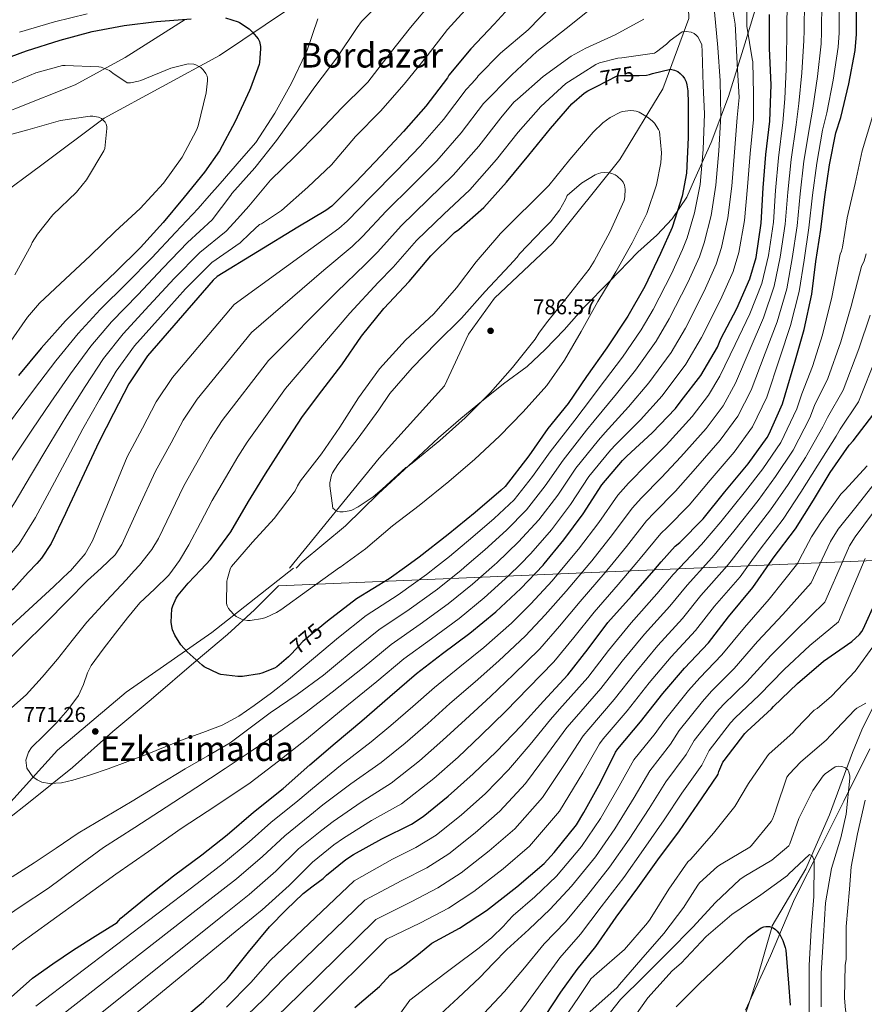
# Model space of a CAD drawing. Units: metres. Extents: x 613772 to 620646, y 4757137 to 4761881.
# Drawn here: x 614158 to 614554, y 4759255 to 4759716 of the extents above; entities that cross this region are included whole.
import ezdxf
from ezdxf.enums import TextEntityAlignment as Align

# ---------------------------------------------------------------- set-up
doc = ezdxf.new("R2010")
doc.units = ezdxf.units.M
doc.header["$MEASUREMENT"] = 0
doc.linetypes.add('DGN Style 3', pattern=[120.02508, 85.7322, -34.29288])
doc.linetypes.add('DGN Style 5', pattern=[60.01254, 25.71966, -34.29288])
for name, color, linetype, lineweight in [('Nivel 1', 7, 'Continuous', 0), ('Nivel 11', 7, 'Continuous', 0), ('Nivel 21', 7, 'Continuous', 0), ('Nivel 22', 7, 'Continuous', 0), ('Nivel 4', 7, 'Continuous', 0), ('Nivel 41', 7, 'Continuous', 0), ('Nivel 45', 7, 'Continuous', 0), ('Nivel 5', 7, 'Continuous', 0), ('Nivel 7', 7, 'Continuous', 0)]:
    doc.layers.add(name, color=color, linetype=linetype, lineweight=lineweight)
doc.styles.add('Style-Arial', font='txt')
doc.styles.add('Style-Helvetica-Narrow-Oblique', font='txt')
doc.styles.add('Style-Times New Roman', font='txt')

# ---------------------------------------------------------------- blocks, each defined once
blk = doc.blocks.new('5PATER_1')
at = {"layer": 'Nivel 7', "linetype": 'Continuous', "lineweight": 0}
h = blk.add_hatch(color=51, dxfattribs=at)
edge = h.paths.add_edge_path()
edge.add_ellipse((0, 0), major_axis=(-1.08, -1.13), ratio=0.999146, start_angle=0, end_angle=360)

msp = doc.modelspace()

# ---------------------------------------------------------------- linework, layer by layer
at = {"layer": 'Nivel 1', "color": 7, "linetype": 'Continuous', "lineweight": 0}
for points in [[(614504.6, 4759727.19, 752.28), (614497.74, 4759704.44, 757.15), (614490.15, 4759679.77, 762.86), (614481.99, 4759658.14, 767.66), (614474.28, 4759640.85, 772.07), (614470.6, 4759632.52, 773.49), (614463.78, 4759622.49, 775.49), (614456.66, 4759614.86, 776.87), (614447.77, 4759606.83, 778.49), (614434.4, 4759593.12, 780.12), (614422.53, 4759580.97, 781.62), (614413.31, 4759570.39, 782.25), (614404.31, 4759561.33, 783.09), (614395.93, 4759553.31, 783.6), (614384.88, 4759545.11, 784.47), (614374.59, 4759536.92, 785.01), (614364.94, 4759528.87, 785.01), (614354.41, 4759519.92, 785.01), (614340.4, 4759506.84, 785.01), (614326.38, 4759493.88, 784.88), (614310.87, 4759478.74, 783.4), (614290.69, 4759461.74, 780.01), (614287.82, 4759458.86, 780.01)], [(614598.55, 4759464.1, 780.01), (614279.51, 4759450.55, 780.01), (614268.4, 4759439.37, 780.01), (614255.76, 4759427.71, 778.3), (614240.98, 4759415.5, 774.96), (614219.94, 4759397.33, 771.35), (614202.03, 4759382.28, 770.87), (614183.13, 4759365.55, 770.12), (614162.57, 4759348.92, 768.66), (614143.39, 4759333.97, 765.09), (614126.46, 4759320.96, 765.01), (614110.51, 4759309.62, 766.97), (614099.37, 4759300.02, 767.09), (614089.97, 4759292.48, 765.43), (614072.89, 4759280.87, 766.5), (614052.56, 4759265.77, 769.62), (614032.22, 4759251.43, 769.76)], [(614498.05, 4759251.8, 646.88), (614509.81, 4759277.36, 650.01), (614521.05, 4759303.79, 654.51), (614533.35, 4759328.21, 657.03), (614544.18, 4759349.69, 660.01), (614556.35, 4759374.23, 664.03)]]:
    msp.add_polyline3d(points, dxfattribs=at)
at = {"layer": 'Nivel 11', "color": 142, "linetype": 'DGN Style 3', "lineweight": 13}
for points in [[(614284.26, 4759720.64, 728.01), (614252.04, 4759698.89, 721.78), (614198.05, 4759669.54, 714.68), (614168.13, 4759647.34, 710.71), (614138.21, 4759625.13, 706.75)], [(614576.28, 4759463.73, 674.07), (614573.88, 4759455.29, 672.96), (614573.91, 4759431.88, 670.01), (614573.91, 4759427.17, 669.4), (614567.99, 4759413.36, 667.4), (614558.84, 4759395.68, 665.01), (614557.57, 4759393.23, 664.72), (614552.52, 4759383.05, 663.56), (614548.12, 4759372.58, 662.39), (614537.42, 4759343.27, 658.08), (614529.07, 4759324.12, 655.01), (614526.39, 4759317.99, 653.88), (614510.66, 4759291.37, 649.97), (614510.45, 4759290.61, 650.01), (614503.6, 4759266.66, 649.53), (614493.55, 4759236.47, 645.01), (614485.87, 4759205.21, 640.01), (614476, 4759160.78, 635.01), (614483.68, 4759120.19, 630.01), (614480.95, 4759103.05, 628.44)]]:
    msp.add_polyline3d(points, dxfattribs=at)
at = {"layer": 'Nivel 21', "color": 7, "linetype": 'DGN Style 3', "lineweight": 0}
for points in [[(614417.45, 4760036.87, 766.86), (614414.44, 4760003.7, 767.67), (614424.1, 4759973.89, 769.72), (614436.99, 4759968.25, 770.41), (614447.46, 4759955.35, 767.71), (614441.01, 4759936.01, 765.01), (614433.77, 4759906.2, 765.98), (614439.4, 4759879.61, 765.01), (614457.93, 4759836.89, 760.01), (614466.76, 4759812.24, 760.12), (614465.15, 4759770.33, 760.01), (614470.79, 4759738.1, 762.89), (614471.59, 4759716.34, 768.39), (614459.51, 4759683.3, 776.13), (614439.37, 4759650.26, 783.51), (614408.01, 4759611.09, 785.01), (614380.62, 4759585.3, 785.09), (614368.54, 4759568.38, 785.88), (614357.26, 4759544.2, 785.01), (614326.65, 4759510.36, 785.01), (614284.73, 4759458.81, 780.01)], [(614129.76, 4759663.85, 713.66), (614156.19, 4759673.91, 717.47), (614184.38, 4759685.19, 718.09), (614207.74, 4759698.08, 721.88), (614235.93, 4759715.81, 724.99)], [(613825.92, 4759059.35, 746.87), (613847.95, 4759081.56, 753.83), (613894.12, 4759125.72, 766.28), (613937.27, 4759159.84, 770.01), (613964.37, 4759180.91, 770.01), (613993.47, 4759207.01, 770.01), (614013.54, 4759236.11, 769.67), (614042.65, 4759263.2, 768.77), (614082.79, 4759285.28, 765.01), (614109.88, 4759305.35, 767.15), (614136.98, 4759330.44, 765.01), (614176.12, 4759373.59, 770.01), (614208.23, 4759400.69, 770.49), (614248.38, 4759428.79, 777.64), (614286.53, 4759458.84, 780.01)]]:
    msp.add_polyline3d(points, dxfattribs=at)
at = {"layer": 'Nivel 22', "color": 30, "linetype": 'DGN Style 5', "lineweight": 30, "elevation": 775.01, "flags": 128}
for points in [[(614428.33, 4759684.47), (614437.99, 4759689.35), (614439.24, 4759689.55), (614448.36, 4759689.64)], [(614300.76, 4759432.67), (614290.91, 4759424.43), (614285.6, 4759418.7)]]:
    msp.add_lwpolyline(points, dxfattribs=at)
at = {"layer": 'Nivel 4', "color": 30, "linetype": 'Continuous', "lineweight": 30, "flags": 128}
for points, elevation in [([(614390.77, 4759725.04), (614380.43, 4759713.68), (614369.52, 4759702.13), (614359.34, 4759689.77), (614358.6, 4759688.56), (614348.49, 4759675.25), (614338.03, 4759663.28), (614327.53, 4759651.95), (614315.69, 4759639.66), (614304.52, 4759628.43), (614301.71, 4759626.38), (614288.65, 4759618.51), (614250.86, 4759595.37), (614249.03, 4759593.74), (614218.25, 4759558.26), (614209.51, 4759545.23), (614202.41, 4759531.31), (614195.5, 4759517.87), (614180.65, 4759486.1)], 750.01), ([(614458.71, 4759461.75), (614465.26, 4759469.09), (614467.4, 4759470.94), (614478.32, 4759481.98), (614488.4, 4759494.65), (614499.41, 4759507.68), (614508.3, 4759520.09), (614509.17, 4759521.76), (614515.37, 4759535.74), (614516.69, 4759540.06), (614521.23, 4759555.29), (614525.61, 4759570.59), (614529.17, 4759587.2), (614531.09, 4759602.46), (614533.39, 4759617.44), (614535.31, 4759632.77), (614537.39, 4759647.74), (614540.37, 4759662.72), (614542.77, 4759669.92), (614546.48, 4759685.69), (614549.52, 4759701.31), (614550.03, 4759708.99), (614550.07, 4759724.35)], 725.01), ([(614091.38, 4759678.43), (614100.88, 4759681.9), (614116.21, 4759686.86), (614131.79, 4759691.66), (614147.21, 4759695.76), (614161.58, 4759701.1), (614177.39, 4759706.06), (614192.37, 4759710.13), (614207.28, 4759713.07), (614222.54, 4759714.89), (614238.7, 4759716.08)], 725.01), ([(614254.83, 4759716.62), (614260.65, 4759714.73), (614261.39, 4759714.38), (614265.77, 4759711.44), (614267.47, 4759709.9), (614270.06, 4759706.73), (614270.61, 4759705.45), (614271.12, 4759703.09), (614271.18, 4759702.06), (614270.7, 4759695.73), (614270.48, 4759694.67), (614266.54, 4759683.69), (614265.96, 4759682.61), (614259.31, 4759668.11), (614251.98, 4759654.25), (614245, 4759644.3), (614235.47, 4759632.65), (614225.67, 4759620.75), (614214.95, 4759609.04), (614203.43, 4759597.58), (614190.76, 4759585.65), (614179.85, 4759574.74), (614168.55, 4759561.9), (614157.93, 4759549.14)], 725.01), ([(614403.92, 4759460.82), (614413.07, 4759472.1), (614422.09, 4759484.22), (614430.83, 4759497.89), (614440.49, 4759509.31), (614442.61, 4759511.26), (614454.51, 4759522.27), (614465.42, 4759533.6), (614468.05, 4759537.15), (614477.23, 4759549.12), (614485.01, 4759562.4), (614486.57, 4759566.24), (614494.09, 4759580.38), (614500.21, 4759594.37), (614503.05, 4759604.35), (614505.52, 4759620.45), (614506.42, 4759636.99), (614507.66, 4759652.51), (614509.46, 4759668.16), (614510.19, 4759685.15), (614509.39, 4759702.3), (614509.33, 4759718.21)], 750.01), ([(614448.36, 4759689.64), (614451.81, 4759689.67), (614453.13, 4759689.99), (614454.6, 4759690.57), (614463.05, 4759692.59), (614464.87, 4759692.14), (614466.5, 4759691.43), (614467.62, 4759690.54), (614468.87, 4759689.19), (614469.54, 4759688.2), (614470.31, 4759686.57), (614470.73, 4759685.16), (614471.14, 4759682.44), (614471.3, 4759676.59), (614471.3, 4759660.59), (614470.47, 4759643.88), (614468.49, 4759633.07), (614463.84, 4759618.35), (614458.28, 4759606.15), (614451.08, 4759590.76), (614443.08, 4759576.84), (614433.19, 4759562.03), (614423.68, 4759548.56), (614415.14, 4759536.01), (614405.63, 4759524.24), (614396.67, 4759511.47), (614385.6, 4759497.04), (614383.84, 4759495.4), (614371.59, 4759484.94), (614358.95, 4759474.64), (614345.44, 4759463.92), (614339.58, 4759459.74)], 775.01), ([(614243.27, 4759458.11), (614247.78, 4759462.96), (614257.28, 4759475.92), (614265.54, 4759490.06), (614273.54, 4759503.02), (614282.02, 4759516.49), (614290.88, 4759529.9), (614299.87, 4759541.93), (614309.19, 4759554.13), (614318.47, 4759567.47), (614328.87, 4759580.43), (614340.77, 4759593.07), (614350.79, 4759605.07), (614361.99, 4759616.01), (614364.01, 4759617.45), (614375.62, 4759627.76), (614386.31, 4759639.63), (614396.65, 4759652.33), (614406.85, 4759664.75), (614416.87, 4759676.33), (614422.57, 4759681.29), (614424.39, 4759682.47), (614428.33, 4759684.47)], 775.01), ([(614510.46, 4759462.62), (614511.08, 4759463.52), (614521.52, 4759477.34), (614529.87, 4759490.72), (614537.71, 4759503.58), (614546.64, 4759516.45), (614548.46, 4759518.43), (614558.22, 4759531.2)], 700.01), ([(614180.65, 4759486.1), (614179.91, 4759484.43), (614173.13, 4759470.32), (614168.65, 4759463.57), (614166.44, 4759461.01), (614162.49, 4759456.75)], 750.01), ([(614232.53, 4759245.81), (614244.46, 4759255.84), (614255.49, 4759266.47), (614256.1, 4759267.26), (614265.57, 4759279), (614275.39, 4759290.92), (614283.17, 4759298.83), (614291.18, 4759306.46), (614295.79, 4759310.06), (614300.52, 4759313.51), (614301.99, 4759315.07), (614311.02, 4759322.4), (614314.73, 4759324.71), (614327.88, 4759332.1), (614341.77, 4759338.88), (614347.27, 4759342.53), (614358.99, 4759352.03), (614370.67, 4759362.5), (614381.55, 4759372.99), (614393.07, 4759384.93), (614403.53, 4759396.48), (614414.99, 4759408.96), (614424.52, 4759421.09), (614433.77, 4759433.41), (614444.75, 4759445.79), (614455.21, 4759457.82), (614458.71, 4759461.75)], 725.01), ([(614315.25, 4759253.11), (614326.84, 4759262.94), (614331.8, 4759268.32), (614335.25, 4759270.64), (614338.66, 4759273.02), (614345.02, 4759278.05), (614351.29, 4759283.21), (614364.26, 4759290.21), (614376.84, 4759298.59), (614391.18, 4759309.67), (614403.95, 4759320.48), (614408.55, 4759325.6), (614419.08, 4759338.59), (614422.54, 4759344.38), (614430.19, 4759358.53), (614437.32, 4759372.7), (614438.35, 4759374.21), (614449, 4759386.88), (614459.47, 4759400.19), (614469.58, 4759412.06), (614480.78, 4759423.9), (614490.12, 4759436.09), (614501.58, 4759449.79), (614510.46, 4759462.62)], 700.01), ([(614547.91, 4759424.54), (614551.4, 4759427.71), (614552.59, 4759429.18), (614553.23, 4759430.24), (614559.21, 4759443.68), (614561, 4759449.76), (614564.2, 4759463.52)], 675.01), ([(614162.49, 4759456.75), (614155.49, 4759449.2), (614143.21, 4759438.9), (614130.98, 4759427.6), (614125.22, 4759420.75), (614115.05, 4759408.63), (614104.87, 4759395.76), (614094.79, 4759384.43), (614049.96, 4759341.39), (614037.93, 4759329.75), (614025.86, 4759319.15), (614020.36, 4759312.95), (614017.84, 4759310.59), (614015.13, 4759307.89), (614014.25, 4759307.26), (614001.89, 4759297.4), (613989.61, 4759288.34), (613977.69, 4759278.26), (613976.65, 4759277.65), (613973.58, 4759275.3), (613972.43, 4759274.13), (613960.09, 4759264.23), (613958.65, 4759262.69), (613947.01, 4759252.47)], 750.01), ([(614285.6, 4759418.7), (614284.32, 4759417.33), (614278.72, 4759412.65), (614277.66, 4759412.05), (614271.81, 4759409.61), (614270.66, 4759409.29), (614262.69, 4759408.11), (614260.51, 4759408.08), (614252.54, 4759409.04), (614251.62, 4759409.36), (614244.83, 4759412.69), (614243.84, 4759413.36), (614236.8, 4759419.63), (614233.92, 4759422.99), (614231.07, 4759427.44), (614229.99, 4759429.93), (614229.6, 4759431.5), (614229.41, 4759433.58), (614229.6, 4759439.73), (614230.05, 4759441.26), (614231.62, 4759444.78), (614232.58, 4759446.22), (614237.35, 4759451.76), (614243.27, 4759458.11)], 775.01), ([(614339.58, 4759459.74), (614331.36, 4759453.87), (614316.03, 4759444.43), (614302.47, 4759434.09), (614300.76, 4759432.67)], 775.01), ([(614392.97, 4759449.28), (614403.44, 4759460.22), (614403.92, 4759460.82)], 750.01), ([(614140.3, 4759246.09), (614152.99, 4759256.65), (614164.49, 4759266.77), (614174.01, 4759273.48), (614183.61, 4759280.07), (614193.78, 4759286.51), (614204.04, 4759292.83), (614204.62, 4759293.67), (614205.83, 4759294.91), (614218.51, 4759305.44), (614230.41, 4759314.79), (614243.69, 4759324.58), (614255.56, 4759333.99), (614267.85, 4759344.51), (614281.83, 4759355.62), (614294.31, 4759366.66), (614306.03, 4759376.83), (614318.57, 4759387.39), (614331.66, 4759398.79), (614344.11, 4759409.57), (614356.36, 4759418.88), (614369.19, 4759428.38), (614381.23, 4759438.4), (614392.97, 4759449.28)], 750.01), ([(614404.48, 4759249.33), (614411.76, 4759260.23), (614419.37, 4759270.93), (614428.1, 4759281.63), (614437.61, 4759295.42), (614447.69, 4759309.12), (614457.16, 4759322.27), (614467.18, 4759335.81), (614475.85, 4759348.32), (614484.91, 4759361.66), (614485.26, 4759362.43), (614485.61, 4759363.62), (614487.56, 4759367.97), (614488.14, 4759368.83), (614497.74, 4759381.44), (614498.86, 4759382.43), (614510.31, 4759392.99), (614511.21, 4759394.08), (614522.47, 4759404.77), (614534.57, 4759415.33), (614547.91, 4759424.54)], 675.01), ([(614465.73, 4759253.44), (614476.65, 4759264.35), (614488.2, 4759275.3), (614499.3, 4759286.05), (614505.42, 4759290.46), (614506.66, 4759290.91), (614507.66, 4759291.04), (614509.38, 4759290.98), (614511.05, 4759290.4), (614512.2, 4759289.6), (614513, 4759288.8), (614514.15, 4759287.2), (614515.59, 4759284.45), (614516.74, 4759281.12), (614516.97, 4759279.97), (614518.22, 4759264.42), (614519.05, 4759254.11)], 650.01)]:
    msp.add_lwpolyline(points, dxfattribs=dict(at, elevation=elevation))
at = {"layer": 'Nivel 5', "color": 30, "linetype": 'Continuous', "lineweight": 0, "flags": 128}
for points, elevation in [([(614392.64, 4759460.63), (614397.7, 4759465.71), (614407.27, 4759476.8), (614416.19, 4759488.61), (614424.8, 4759501.74), (614434.92, 4759514.03), (614437.5, 4759516.79), (614448.91, 4759528.33), (614459.19, 4759539.6), (614470.27, 4759554.46), (614477.49, 4759566.8), (614486.43, 4759584.46), (614492.32, 4759597.81), (614494.99, 4759606.65), (614497.69, 4759621.65), (614499.05, 4759637.39), (614500.34, 4759653.1), (614501.83, 4759669.03), (614501.83, 4759680.89), (614501.51, 4759695.96), (614501.29, 4759697.4), (614498.73, 4759712.64), (614498.73, 4759714.24), (614498.8, 4759729.34)], 755.01), ([(614469.98, 4759461.93), (614477.46, 4759469.97), (614486.6, 4759480.47), (614498.19, 4759494.95), (614506.31, 4759505.43), (614514.63, 4759517.65), (614522.11, 4759533.47), (614524.46, 4759540.5), (614529.41, 4759553.22), (614534.23, 4759568.09), (614538.5, 4759585.7), (614542.5, 4759605.94), (614543.08, 4759607.32), (614543.57, 4759609.21), (614545.73, 4759622.86), (614549.52, 4759639.03), (614552.68, 4759654.36), (614557.68, 4759670.78), (614562.41, 4759685.53), (614562.54, 4759686.78), (614564.3, 4759702.3), (614564.17, 4759707.29), (614562.99, 4759714.94), (614560.37, 4759730.49)], 720.01), ([(614329.52, 4759726.15), (614318.45, 4759714.82), (614316.4, 4759712.04), (614306.93, 4759697.89), (614296.62, 4759684.23), (614287.89, 4759671.88), (614278.61, 4759659.08), (614268.46, 4759646.37), (614257.71, 4759634.25), (614257.2, 4759633.48), (614252.86, 4759627.72), (614248.52, 4759621.97), (614237.05, 4759611.4), (614225.51, 4759599.38), (614213.89, 4759587.07), (614201.48, 4759574.27), (614191.69, 4759562.89), (614182.21, 4759549.89), (614172.96, 4759536.63), (614164.48, 4759523.91), (614154.77, 4759509.37)], 735.01), ([(614352.08, 4759725.03), (614341.29, 4759712.1), (614331.89, 4759699.97), (614321.36, 4759686.41), (614320.08, 4759685.19), (614309.23, 4759674.44), (614298.35, 4759662.82), (614287.28, 4759651.62), (614275.76, 4759640.61), (614265.74, 4759628.39), (614260.39, 4759622.51), (614255.05, 4759616.62), (614242.73, 4759606.72), (614230.79, 4759594.54), (614219.11, 4759581.81), (614206.83, 4759568.59), (614197.62, 4759556.97), (614189.03, 4759543.87), (614180.47, 4759530.38), (614172.62, 4759517.19)], 740.01), ([(614414.43, 4759461), (614420.04, 4759467.69), (614429.51, 4759480.18), (614438.45, 4759493), (614443.38, 4759498.69), (614452.26, 4759507.73), (614460.98, 4759516.46), (614473.24, 4759529.8), (614480.77, 4759539.83), (614486.18, 4759548.7), (614493.33, 4759563.62), (614500.12, 4759577.9), (614505.69, 4759592.22), (614508.86, 4759605.26), (614511.15, 4759620.86), (614512.17, 4759635.67), (614513.57, 4759651.05), (614515.66, 4759667.63), (614516.56, 4759678.66), (614517.11, 4759692.61), (614517.4, 4759707.56), (614517.49, 4759711.16), (614517.56, 4759724.42)], 745.01), ([(614425.34, 4759461.18), (614426.22, 4759462.22), (614435.93, 4759474.59), (614445.16, 4759487.02), (614449.39, 4759491.76), (614458.78, 4759501.3), (614467.83, 4759511.01), (614479.78, 4759524.27), (614487.65, 4759534.89), (614493.48, 4759545.46), (614500.3, 4759561.54), (614506.49, 4759576.07), (614511.56, 4759590.97), (614514.41, 4759604.56), (614516.71, 4759620.01), (614517.95, 4759634.94), (614519.53, 4759650.23), (614521.84, 4759666.4), (614523.11, 4759676.47), (614524.45, 4759690.88), (614525.43, 4759706), (614525.63, 4759710.62), (614525.68, 4759724.4)], 740.01), ([(614436.15, 4759461.37), (614442.36, 4759469), (614451.86, 4759481.04), (614455.39, 4759484.82), (614465.29, 4759494.86), (614474.69, 4759505.56), (614486.32, 4759518.74), (614494.53, 4759529.96), (614500.78, 4759542.22), (614507.28, 4759559.46), (614512.87, 4759574.25), (614517.43, 4759589.71), (614519.97, 4759603.86), (614522.27, 4759619.15), (614523.74, 4759634.22), (614525.48, 4759649.4), (614528.01, 4759665.17), (614529.66, 4759674.29), (614531.79, 4759689.15), (614533.46, 4759704.44), (614533.76, 4759710.07), (614533.81, 4759724.38)], 735.01), ([(614447.22, 4759461.55), (614448.79, 4759463.41), (614458.56, 4759475.07), (614461.4, 4759477.88), (614471.8, 4759488.42), (614481.54, 4759500.11), (614492.86, 4759513.21), (614501.42, 4759525.03), (614508.08, 4759538.98), (614514.25, 4759557.38), (614519.24, 4759572.42), (614523.3, 4759588.45), (614525.53, 4759603.16), (614527.83, 4759618.29), (614529.53, 4759633.49), (614531.44, 4759648.57), (614534.19, 4759663.95), (614536.21, 4759672.1), (614539.14, 4759687.42), (614541.49, 4759702.87), (614541.9, 4759709.53), (614541.94, 4759724.37)], 735.01), ([(614426.58, 4759721.48), (614414.26, 4759711.53), (614400.5, 4759700.78), (614388.72, 4759689.9), (614375.58, 4759676.4), (614365.01, 4759662.7), (614353.6, 4759649.66), (614342.28, 4759638.29), (614329.89, 4759625.98), (614318.89, 4759614.14), (614313.99, 4759609.5), (614300.8, 4759598.37), (614266.88, 4759569.2), (614241.55, 4759538.04), (614234.99, 4759528.14), (614229.36, 4759517.56), (614222.04, 4759504.22), (614214.11, 4759487.08), (614206.18, 4759469.93), (614203.08, 4759465.12), (614196.81, 4759459), (614194.92, 4759457.3)], 760.01), ([(614407.8, 4759722.67), (614396.34, 4759710.92), (614383.51, 4759700.07), (614372.95, 4759689.35), (614372.56, 4759688.59), (614370.01, 4759685.84), (614367.46, 4759683.09), (614356.75, 4759668.97), (614345.81, 4759656.47), (614334.9, 4759645.12), (614322.79, 4759632.82), (614311.71, 4759621.29), (614307.85, 4759617.94), (614294.72, 4759608.44), (614258.87, 4759582.29), (614229.9, 4759548.15)], 755.01), ([(614370.13, 4759723.75), (614358.7, 4759711.14), (614349.1, 4759698.76), (614338.45, 4759685.45), (614327.28, 4759672.93), (614315.66, 4759661.06), (614304.4, 4759647.72), (614293.29, 4759637.25)], 745.01), ([(614367.73, 4759460.21), (614376.16, 4759467.43), (614386.23, 4759476.68), (614395.67, 4759486.21), (614404.4, 4759497.39), (614412.74, 4759509.46), (614423.77, 4759523.46), (614427.29, 4759527.83), (614437.71, 4759540.44), (614446.72, 4759551.61), (614456.34, 4759565.15), (614462.46, 4759575.6), (614471.09, 4759592.61), (614476.54, 4759604.71), (614478.85, 4759611.26), (614482.05, 4759624.04), (614484.31, 4759638.19), (614485.69, 4759654.28), (614486.56, 4759670.78), (614486.44, 4759678.91), (614486.32, 4759687.05), (614485.14, 4759702.63), (614483.54, 4759719.37)], 765.01), ([(614380.68, 4759460.43), (614381.76, 4759461.38), (614391.96, 4759471.19), (614401.47, 4759481.51), (614410.3, 4759493), (614418.77, 4759505.6), (614429.34, 4759518.74), (614432.4, 4759522.31), (614443.31, 4759534.39), (614452.95, 4759545.61), (614463.3, 4759559.81), (614469.97, 4759571.2), (614478.76, 4759588.54), (614484.43, 4759601.26), (614486.92, 4759608.95), (614489.87, 4759622.84), (614491.68, 4759637.79), (614493.02, 4759653.69), (614494.19, 4759669.91), (614494.64, 4759674.61), (614495.09, 4759679.31), (614494.16, 4759694.99), (614493.49, 4759710.95), (614493.36, 4759713.64), (614492.18, 4759720.11)], 760.01), ([(614298.03, 4759716.07), (614292.91, 4759700.9), (614292.43, 4759700.01), (614285.61, 4759685.99), (614277.9, 4759671.88), (614269.01, 4759658.21), (614262.32, 4759650.5), (614252.2, 4759638.98), (614247.1, 4759633.15), (614241.99, 4759627.31), (614231.36, 4759616.07), (614220.23, 4759604.21), (614208.66, 4759592.33), (614196.12, 4759579.96), (614185.77, 4759568.81), (614175.38, 4759555.89), (614165.44, 4759542.88), (614156.34, 4759530.64), (614145.95, 4759516.71), (614137.32, 4759504.57), (614128.52, 4759492.24), (614119.68, 4759480.25), (614111.25, 4759468.26), (614103.36, 4759455.75)], 730.01), ([(614158.29, 4759709.95), (614174.68, 4759714.69), (614190.09, 4759718.52)], 730.01), ([(614450.48, 4759715.95), (614437.2, 4759708.68), (614423.41, 4759702.41), (614416.5, 4759698.6), (614403.51, 4759689.13), (614391.35, 4759678.57), (614389.68, 4759677.03), (614383.7, 4759669.71), (614373.26, 4759656.43), (614361.39, 4759642.85), (614349.65, 4759631.46), (614336.99, 4759619.14), (614326.07, 4759607), (614320.12, 4759601.06), (614306.87, 4759588.29), (614274.89, 4759556.12), (614253.2, 4759527.94), (614247.74, 4759519.59), (614242.83, 4759510.68), (614235.31, 4759497.4), (614229.35, 4759485.1), (614223.4, 4759472.81), (614220.29, 4759467.52), (614214.52, 4759460.27), (614212.1, 4759457.59)], 765.01), ([(614354.06, 4759459.98), (614359.61, 4759464.37), (614370.55, 4759473.48), (614380.49, 4759482.16), (614389.87, 4759490.91), (614398.5, 4759501.78), (614406.71, 4759513.31), (614418.19, 4759528.17), (614422.19, 4759533.35), (614432.11, 4759546.5), (614440.49, 4759557.62), (614449.37, 4759570.5), (614454.94, 4759580.01), (614463.42, 4759596.69), (614468.65, 4759608.16), (614470.78, 4759613.56), (614474.22, 4759625.24), (614476.94, 4759638.59), (614478.37, 4759654.87), (614478.93, 4759671.65), (614478.65, 4759678.27), (614478.37, 4759684.87), (614477.83, 4759700.87), (614477.61, 4759703.91), (614477.45, 4759704.71), (614475.75, 4759707.72), (614475.11, 4759708.46), (614474.15, 4759709.26), (614472.71, 4759709.93), (614470.31, 4759710.15), (614468.42, 4759710.03), (614462.89, 4759706.03), (614461.22, 4759704.33), (614456.45, 4759700.62), (614455.59, 4759700.11), (614440.29, 4759697.87), (614438.31, 4759697.74), (614429.86, 4759695.5), (614428.07, 4759694.76), (614415.27, 4759686.6), (614414.09, 4759685.77), (614402.34, 4759675.08), (614391.81, 4759663.02), (614381.52, 4759650.16), (614369.17, 4759636.05), (614357.02, 4759624.63), (614344.09, 4759612.3), (614333.26, 4759599.86), (614326.26, 4759592.62), (614312.94, 4759578.22), (614282.9, 4759543.03), (614264.85, 4759517.83), (614260.48, 4759511.05), (614256.3, 4759503.81), (614248.58, 4759490.57), (614243.08, 4759480.14), (614237.57, 4759469.71), (614233.26, 4759462.44), (614229.94, 4759457.89)], 770.01), ([(614151.25, 4759684.55), (614166.03, 4759690.75), (614178.45, 4759694.24), (614179.79, 4759694.27), (614195.57, 4759693.67), (614196.53, 4759693.47), (614200.5, 4759691.94), (614201.97, 4759690.66), (614208.75, 4759686.18), (614210.32, 4759686.21), (614214.1, 4759686.91), (614215.12, 4759687.3), (614229.14, 4759692.99), (614237.3, 4759695.04), (614239.92, 4759694.82), (614240.91, 4759694.53), (614242.32, 4759693.83), (614243.19, 4759693.25), (614244.37, 4759692.19), (614245.62, 4759690.53), (614246.19, 4759689.19), (614246.35, 4759688.29), (614246.35, 4759687.01), (614245.65, 4759681.44), (614242, 4759665.95), (614241.23, 4759663.97), (614234.48, 4759651.39), (614225.81, 4759639.11), (614214.86, 4759627.23), (614203.12, 4759616.48), (614191.5, 4759605.19), (614179.95, 4759594.31), (614167.66, 4759582.98), (614162.13, 4759576.42), (614153.17, 4759563.62)], 720.01), ([(614147.73, 4759660.29), (614162.26, 4759664.1), (614177.62, 4759668.45), (614191.47, 4759670.53), (614192.66, 4759670.5), (614195.38, 4759670.08), (614196.72, 4759669.47), (614197.71, 4759668.55), (614198.45, 4759667.65), (614198.93, 4759666.85), (614199.28, 4759665.76), (614199.31, 4759664.83), (614198.35, 4759655.39), (614197.78, 4759654.31), (614189.65, 4759640.67), (614185.74, 4759635.65), (614184.98, 4759634.88), (614173.94, 4759624.29), (614166.74, 4759615.3), (614164.34, 4759611.33), (614163.79, 4759610.11), (614156.21, 4759596.19)], 715.01), ([(614308.33, 4759459.21), (614320.35, 4759467.91), (614333, 4759478.7), (614345.35, 4759488.17), (614359.33, 4759499.47), (614371.43, 4759509.93), (614382.98, 4759520.59), (614394.09, 4759532.04), (614405.22, 4759544.43), (614413.45, 4759556.23), (614421.25, 4759569.74), (614429.09, 4759583.66), (614437.41, 4759597.7), (614445.13, 4759611.21), (614451.88, 4759625), (614456.42, 4759638.38), (614458.47, 4759648.62), (614458.79, 4759653.42), (614457.83, 4759663.4), (614457.41, 4759664.3), (614455.53, 4759667.21), (614454.44, 4759668.33), (614452.33, 4759669.99), (614448.36, 4759672.39), (614446.95, 4759672.87), (614445.93, 4759673.06), (614444.23, 4759673.13), (614440.52, 4759672.65), (614439.56, 4759672.33), (614434.79, 4759669.86), (614431.4, 4759667.43), (614426.82, 4759663.11), (614415.97, 4759650.18), (614406.12, 4759637.99), (614383.27, 4759615.4), (614382.76, 4759614.7), (614372.13, 4759602.31), (614362.95, 4759590.15), (614352.23, 4759577.96), (614339.01, 4759565.55), (614326.89, 4759552.2), (614317.03, 4759538.63), (614308.23, 4759524.94), (614299.65, 4759512.36), (614289.83, 4759499.82), (614288.42, 4759497.42), (614287.43, 4759495.11), (614286.92, 4759494.44), (614277.6, 4759482.12), (614267.46, 4759470.99), (614257.54, 4759459.66), (614257.03, 4759458.54), (614256.97, 4759458.34)], 780.01), ([(614414.66, 4759633.35), (614413.89, 4759631.5), (614411.01, 4759626.51), (614406.89, 4759621.1), (614403.62, 4759617.8), (614392.36, 4759606.06), (614391.24, 4759604.43), (614387.72, 4759600.55), (614376.29, 4759588.46), (614365.29, 4759575.98), (614353.54, 4759564.39), (614342.18, 4759552.71), (614331.65, 4759540.65), (614326.5, 4759532.97), (614316.9, 4759519.79), (614307.27, 4759507.47), (614304.87, 4759503.47), (614304.42, 4759502.35), (614303.62, 4759498.76), (614303.62, 4759497.39), (614305.03, 4759486.89), (614306.56, 4759485.77), (614307.36, 4759485.45), (614308.29, 4759485.23), (614309.8, 4759485.19), (614312.68, 4759485.67), (614313.86, 4759486.06), (614316.8, 4759487.5), (614323.88, 4759492.27), (614328.04, 4759495.88), (614339.24, 4759505.93), (614340.07, 4759506.38), (614342.08, 4759507.98), (614355.04, 4759518.63), (614366.95, 4759529.19), (614378.85, 4759541.13), (614389.09, 4759552.75), (614399.75, 4759566.15), (614401.35, 4759568.91), (614405.03, 4759573.74), (614414.6, 4759585.71), (614424.97, 4759598.83), (614427.24, 4759602.7), (614434.82, 4759616.52), (614441.35, 4759631.05), (614441.67, 4759632.81), (614441.83, 4759636.33), (614441.57, 4759638.28), (614440.84, 4759639.62), (614440.1, 4759640.55), (614438.05, 4759642.47), (614437.06, 4759643.11), (614435.59, 4759643.69), (614434.37, 4759643.94), (614432.17, 4759644.1), (614430.44, 4759643.98), (614429.29, 4759643.72), (614427.72, 4759643.02), (614421.38, 4759639.14), (614414.66, 4759633.35)], 785.01), ([(614293.29, 4759637.25), (614280.91, 4759626.34), (614271.69, 4759620.1), (614270.76, 4759619.75), (614266.17, 4759615.51), (614261.58, 4759611.28), (614248.42, 4759602.04), (614236.07, 4759589.71), (614224.34, 4759576.56), (614212.19, 4759562.9), (614203.54, 4759551.05), (614195.86, 4759537.87), (614187.99, 4759524.13), (614180.76, 4759510.47), (614172.42, 4759494.7), (614165.93, 4759482.53), (614158.2, 4759470.25), (614149.03, 4759459.65), (614145.96, 4759456.47)], 745.01), ([(614480.94, 4759462.12), (614483.49, 4759464.92), (614492.72, 4759476.23), (614504.02, 4759490.54), (614512.2, 4759501.75), (614520.4, 4759514.13), (614528.24, 4759529.21), (614530.46, 4759534.98), (614536.62, 4759547.71), (614542.67, 4759564.82), (614547.5, 4759581.55), (614552.47, 4759600.07), (614553.62, 4759602.75), (614554.53, 4759606.05)], 715.01), ([(614491.38, 4759462.29), (614498.84, 4759471.99), (614509.85, 4759486.14), (614518.09, 4759498.07), (614526.17, 4759510.62), (614534.37, 4759524.96), (614536.46, 4759529.46), (614543.82, 4759542.21), (614551.12, 4759561.55), (614556.51, 4759577.39)], 710.01), ([(614501.1, 4759462.46), (614504.96, 4759467.76), (614515.69, 4759481.74), (614523.98, 4759494.4), (614531.94, 4759507.1), (614540.51, 4759520.7), (614542.46, 4759523.95), (614551.02, 4759536.7), (614559.57, 4759558.28)], 705.01), ([(614229.9, 4759548.15), (614222.25, 4759536.69), (614215.88, 4759524.44), (614208.77, 4759511.05), (614200.63, 4759491.32), (614192.48, 4759471.59), (614189.12, 4759465.54), (614182.18, 4759457.58), (614181.64, 4759457.07)], 755.01), ([(614172.62, 4759517.19), (614163.59, 4759502.03), (614156.39, 4759489.88), (614148.31, 4759477.58), (614139.25, 4759466.52), (614130.34, 4759456.21)], 740.01), ([(614523.45, 4759462.84), (614529.03, 4759473.46), (614533.67, 4759480.67), (614542.79, 4759493.56), (614544.65, 4759495.39), (614555.02, 4759506.71)], 695.01), ([(614534.02, 4759463.01), (614537.92, 4759471.4), (614541.55, 4759477.12), (614550.31, 4759488.19), (614560.04, 4759500.51)], 690.01), ([(614544.12, 4759463.19), (614546.81, 4759469.34), (614549.42, 4759473.58), (614557.48, 4759484.38)], 685.01), ([(614172.09, 4759244.78), (614247.45, 4759303.59), (614259.9, 4759313.33), (614272.15, 4759323.83), (614282.49, 4759333.52), (614294.28, 4759343.01), (614300.3, 4759347.95), (614313.44, 4759357.79), (614327.64, 4759367.81), (614338.86, 4759376.84), (614349.46, 4759386.17), (614359.83, 4759395.51), (614371.56, 4759405.68), (614382.64, 4759415.41), (614395.23, 4759427.09), (614404.41, 4759436.91), (614414.22, 4759448.09), (614425.34, 4759461.18)], 740.01), ([(614178.2, 4759235.82), (614253.39, 4759296.08), (614265.9, 4759306.04), (614278.4, 4759317), (614288.99, 4759327.37), (614299.86, 4759336.14), (614305.11, 4759340.2), (614318.26, 4759349.22), (614332.35, 4759358.17), (614345.57, 4759368.57), (614356.53, 4759378.28), (614367.07, 4759388), (614378.73, 4759398.76), (614389.6, 4759409.1), (614401.82, 4759421.05), (614411.11, 4759431.63), (614420.74, 4759443.19), (614432.39, 4759456.74), (614436.15, 4759461.37)], 735.01), ([(614184.3, 4759226.85), (614259.32, 4759288.57), (614271.9, 4759298.75), (614284.64, 4759310.16), (614295.49, 4759321.22), (614305.44, 4759329.27), (614309.92, 4759332.45), (614323.07, 4759340.66), (614337.06, 4759348.52), (614352.28, 4759360.3), (614363.6, 4759370.39), (614374.31, 4759380.5), (614385.9, 4759391.85), (614396.57, 4759402.79), (614408.4, 4759415), (614417.82, 4759426.36), (614427.25, 4759438.3), (614438.57, 4759451.27), (614447.22, 4759461.55)], 730.01), ([(614255.24, 4759253.2), (614266.66, 4759264.87), (614275.74, 4759275.12), (614314.91, 4759312.36), (614332.97, 4759322.51), (614343.9, 4759327.99), (614353.33, 4759333.86), (614365.16, 4759343.35), (614376.27, 4759353.15), (614387.26, 4759364.38), (614397.28, 4759376.32), (614406.92, 4759388.01), (614411.14, 4759392.73), (614424.26, 4759407.69), (614433.99, 4759420.21), (614444.63, 4759433.31), (614456.61, 4759446.77), (614464.33, 4759455.87), (614469.98, 4759461.93)], 720.01), ([(614261.15, 4759245.87), (614272.72, 4759256.91), (614282.49, 4759267.07), (614319.99, 4759303.3), (614337.32, 4759312.56), (614348.99, 4759318.54), (614359.21, 4759325.04), (614371.67, 4759334.93), (614383.19, 4759344.98), (614395.21, 4759357.93), (614405.51, 4759371.87), (614414.52, 4759384.18), (614417.94, 4759388.1), (614430.45, 4759402.49), (614440.36, 4759415.21), (614450.87, 4759428), (614462.65, 4759441.05), (614470.77, 4759450.92), (614480.94, 4759462.12)], 715.01), ([(614278.78, 4759248.94), (614289.23, 4759259.02), (614325.07, 4759294.23), (614341.67, 4759302.61), (614354.08, 4759309.1), (614365.09, 4759316.23), (614378.17, 4759326.51), (614390.11, 4759336.82), (614403.17, 4759351.49), (614413.73, 4759367.43), (614422.12, 4759380.36), (614424.74, 4759383.47), (614436.63, 4759397.28), (614446.73, 4759410.2), (614457.11, 4759422.69), (614468.69, 4759435.34), (614477.23, 4759445.98), (614489.52, 4759459.88), (614491.38, 4759462.29)], 710.01), ([(614295.98, 4759250.98), (614330.16, 4759285.16), (614346.02, 4759292.67), (614359.17, 4759299.65), (614370.96, 4759307.41), (614384.67, 4759318.09), (614397.03, 4759328.65), (614411.13, 4759345.04), (614421.96, 4759362.98), (614429.72, 4759376.53), (614431.55, 4759378.84), (614442.82, 4759392.08), (614453.1, 4759405.2), (614463.34, 4759417.38), (614474.74, 4759429.62), (614483.67, 4759441.04), (614495.55, 4759454.83), (614501.1, 4759462.46)], 705.01), ([(614336.66, 4759250.46), (614340.99, 4759256.51), (614351.07, 4759264.18), (614361.15, 4759271.86), (614373.43, 4759281.04), (614379.34, 4759285.89), (614384.83, 4759291.19), (614387.13, 4759293.66), (614389.43, 4759296.13), (614399.57, 4759304.91), (614409.71, 4759314.65), (614421.38, 4759328.48), (614430.34, 4759341.59), (614438.95, 4759356.7), (614445.89, 4759369.08), (614455.82, 4759381.4), (614460.15, 4759387.49), (614471.42, 4759401.48), (614476.69, 4759407.46), (614487.07, 4759418.21), (614497.58, 4759431.01), (614509.21, 4759444.38), (614522.59, 4759461.21), (614523.45, 4759462.84)], 695.01), ([(614353.46, 4759248.25), (614363.61, 4759257.69), (614373.76, 4759267.12), (614380.07, 4759273.74), (614386.43, 4759280.31), (614391.56, 4759284.93), (614396.69, 4759289.55), (614406.7, 4759299.09), (614416.69, 4759309.84), (614427.96, 4759323.64), (614437.05, 4759336.76), (614446.01, 4759351.47), (614453.38, 4759363.89), (614463.09, 4759376.47), (614467.15, 4759382.83), (614478, 4759396.47), (614482.23, 4759401.21), (614492.88, 4759411.91), (614503.8, 4759424.45), (614515.55, 4759437.12), (614528.92, 4759452.04), (614534.02, 4759463.01)], 690.01), ([(614375.68, 4759250.23), (614385.28, 4759260.59), (614394.69, 4759271.71), (614403.95, 4759282.98), (614413.84, 4759293.27), (614423.66, 4759305.04), (614434.54, 4759318.8), (614443.75, 4759331.93), (614453.06, 4759346.25), (614460.87, 4759358.7), (614470.36, 4759371.53), (614474.14, 4759378.16), (614484.58, 4759391.46), (614487.77, 4759394.95), (614498.69, 4759405.6), (614510.03, 4759417.89), (614521.89, 4759429.85), (614535.25, 4759442.88), (614544.12, 4759463.19)], 685.01), ([(614386.95, 4759243.15), (614395.45, 4759254.58), (614403.35, 4759265.47), (614411.21, 4759276.4), (614420.97, 4759287.45), (614430.63, 4759300.23), (614441.11, 4759313.96), (614450.46, 4759327.1), (614460.12, 4759341.03), (614468.36, 4759353.51), (614477.63, 4759366.6), (614481.14, 4759373.5), (614491.16, 4759386.45), (614493.31, 4759388.69), (614504.5, 4759399.3), (614516.25, 4759411.33), (614528.23, 4759422.59), (614541.58, 4759433.71), (614554.05, 4759463.35)], 680.01), ([(614181.64, 4759457.07), (614174.4, 4759450.31), (614162.67, 4759439.47), (614150.95, 4759428.62), (614138.66, 4759417.04), (614126.5, 4759405.32), (614119.81, 4759397.81), (614110.73, 4759385.67), (614106.08, 4759379.69), (614101.03, 4759374.09), (614085.8, 4759358.99), (614070.5, 4759343.98), (614055.73, 4759330.27), (614048.45, 4759323.31), (614041.6, 4759315.95), (614035.63, 4759308.99), (614029.66, 4759302.03), (614016.39, 4759291.09), (614003.12, 4759280.14), (613987.84, 4759267.68), (613972.59, 4759255.18), (613955.53, 4759240.95)], 755.01), ([(614194.92, 4759457.3), (614190.24, 4759453.1), (614180.64, 4759443.33), (614171.01, 4759433.58), (614159.55, 4759422.3), (614148.1, 4759411.02), (614136.85, 4759398.19), (614125.79, 4759385.16), (614115.71, 4759374.62), (614105.19, 4759364.52), (614095.74, 4759356.49), (614086.24, 4759348.52), (614078.32, 4759341.45), (614070.75, 4759334), (614063.5, 4759325.55), (614056.29, 4759317.07), (614047.1, 4759307.02), (614037.92, 4759296.97), (614023.4, 4759283.5), (614008.88, 4759270.03), (613992.1, 4759254.82), (613975.02, 4759239.95)], 760.01), ([(614114.72, 4759247.18), (614129.47, 4759259.52), (614144.22, 4759271.85), (614158.42, 4759282.9), (614172.99, 4759293.48), (614188.18, 4759304.51), (614203.42, 4759315.47), (614218.67, 4759326.22), (614233.99, 4759336.87), (614250.24, 4759347.5), (614266.37, 4759358.31), (614279.63, 4759368.4), (614292.61, 4759378.83), (614309.13, 4759392.26), (614325.64, 4759405.7), (614338.24, 4759416.35), (614351.15, 4759425.75), (614364.11, 4759435.25), (614375.82, 4759444.89), (614387.37, 4759455.33), (614392.64, 4759460.63)], 755.01), ([(614145.5, 4759291.4), (614158.7, 4759300.21), (614171.87, 4759309.04), (614184.71, 4759318.57), (614197.67, 4759327.95), (614212.36, 4759337.43), (614227.07, 4759346.89), (614240.89, 4759355.95), (614254.69, 4759365.03), (614266.86, 4759373.15), (614278.91, 4759381.45), (614291.96, 4759390.97), (614304.74, 4759400.84), (614312.18, 4759406.73), (614319.63, 4759412.61), (614332.37, 4759423.12), (614345.93, 4759432.61), (614359.02, 4759442.12), (614370.42, 4759451.39), (614380.68, 4759460.43)], 760.01), ([(614212.1, 4759457.59), (614208.29, 4759453.35), (614199.04, 4759443.53), (614189.92, 4759433.61), (614183.03, 4759424.92), (614176.16, 4759416.2), (614168.91, 4759407.77), (614161.41, 4759399.56), (614151.88, 4759390.94)], 765.01), ([(614154.91, 4759314.3), (614165.18, 4759320.81), (614175.5, 4759327.77), (614185.86, 4759334.67), (614198.47, 4759342.24), (614211.11, 4759349.77), (614223.51, 4759357.35), (614235.91, 4759364.94), (614246.45, 4759370.93), (614256.9, 4759377.1), (614266.37, 4759383.99), (614275.68, 4759391.08), (614288.34, 4759399.7), (614300.67, 4759408.75), (614307.14, 4759414.13), (614313.61, 4759419.52), (614326.49, 4759429.9), (614340.72, 4759439.48), (614353.94, 4759448.99), (614365.01, 4759457.88), (614367.73, 4759460.21)], 765.01), ([(614229.94, 4759457.89), (614228.26, 4759455.59), (614221.52, 4759449.08), (614214.75, 4759442.63), (614208.98, 4759435.54), (614203.3, 4759428.36), (614197.5, 4759420.85), (614191.87, 4759413.23), (614190.12, 4759409.9), (614188.36, 4759404.43), (614186.05, 4759399.24), (614180.95, 4759392.54), (614175.46, 4759386.19), (614169.75, 4759380.55), (614163.97, 4759374.89), (614162.51, 4759372.74), (614161.34, 4759368.91), (614161.83, 4759365.2), (614164.61, 4759361.19), (614166.57, 4759359.66), (614168.8, 4759358.67), (614172.44, 4759358.03), (614177.96, 4759358.29), (614183.33, 4759359.53), (614191.64, 4759362.04), (614199.87, 4759364.81), (614209.01, 4759368.22), (614218.11, 4759371.72), (614226.52, 4759375.18), (614234.91, 4759378.67), (614244.1, 4759381.89), (614253.25, 4759385.26), (614260.96, 4759389.5), (614268.19, 4759394.54), (614276.31, 4759400.46), (614284.19, 4759406.67), (614295.89, 4759416.55), (614307.59, 4759426.44), (614320.62, 4759436.68), (614335.5, 4759446.34), (614348.85, 4759455.85), (614354.06, 4759459.98)], 770.01), ([(614165.98, 4759253.74), (614241.52, 4759311.09), (614253.9, 4759320.62), (614265.91, 4759330.67), (614275.99, 4759339.66), (614288.7, 4759349.88), (614295.49, 4759355.7), (614308.63, 4759366.35), (614322.93, 4759377.45), (614332.15, 4759385.11), (614342.39, 4759394.06), (614352.59, 4759403.01), (614364.39, 4759412.6), (614375.67, 4759421.71), (614388.65, 4759433.13), (614397.7, 4759442.18), (614407.7, 4759452.98), (614414.43, 4759461)], 745.01), ([(614256.97, 4759458.34), (614255.65, 4759453.93), (614255.46, 4759452.71), (614255.17, 4759442.25), (614255.49, 4759441.26), (614256.23, 4759439.88), (614256.9, 4759438.99), (614258.88, 4759436.97), (614259.81, 4759436.27), (614262.31, 4759434.95), (614263.36, 4759434.63), (614265.09, 4759434.38), (614266.34, 4759434.38), (614272.03, 4759435.21), (614273.57, 4759435.66), (614278.69, 4759438.03), (614280.64, 4759439.27), (614293.63, 4759448.62), (614308.19, 4759459.11), (614308.33, 4759459.21)], 780.01), ([(614415.36, 4759250.97), (614420.31, 4759258.31), (614425.25, 4759265.66), (614425.7, 4759266.46), (614428.55, 4759268.95), (614441.48, 4759280.31), (614452.32, 4759292.7), (614453.51, 4759294.46), (614462.25, 4759308.44), (614471.17, 4759321.24), (614472.49, 4759322.59), (614483.08, 4759334.68), (614493.06, 4759347.29), (614499.46, 4759357.95), (614508.39, 4759371), (614509.09, 4759371.74), (614520.49, 4759381.95), (614521.67, 4759383.51), (614530.31, 4759392.28), (614531.69, 4759393.18), (614538.44, 4759398.87), (614549.38, 4759410.55), (614559.01, 4759423.64)], 670.01), ([(614425.28, 4759251), (614438.02, 4759262.52), (614439.11, 4759263.8), (614449.09, 4759275.35), (614459.84, 4759287.67), (614469.32, 4759300.03), (614469.73, 4759300.92), (614475.75, 4759310.43), (614476.65, 4759311.48), (614485.06, 4759319.16), (614486.69, 4759320.25), (614500.1, 4759328.19), (614501, 4759329.02), (614510.12, 4759340.15), (614510.69, 4759341.24), (614512.17, 4759345.11), (614512.42, 4759346.2), (614517.51, 4759360.99), (614518.53, 4759362.43), (614523.97, 4759368.15), (614535.85, 4759378.3), (614537.86, 4759380.54), (614549.29, 4759392.54), (614550.21, 4759393.24), (614554.41, 4759395.61)], 665.01), ([(614430.21, 4759244.95), (614439.68, 4759256.79), (614450.5, 4759267.64), (614462.08, 4759279.1), (614473.41, 4759290.71), (614484.07, 4759302.33), (614495.46, 4759313.02), (614497.45, 4759314.39), (614510.44, 4759322.14), (614518.47, 4759328.79), (614518.92, 4759329.69), (614523.11, 4759341.53), (614529.7, 4759354.65), (614534.5, 4759361.66), (614535.43, 4759362.52), (614540.13, 4759365.79), (614541.7, 4759366.17), (614543.27, 4759366.01), (614544.87, 4759365.34), (614545.99, 4759364.41), (614546.5, 4759363.48), (614546.95, 4759361.43), (614546.98, 4759360.44), (614545.29, 4759343.58), (614542.73, 4759332.54), (614538.31, 4759318.14), (614535.62, 4759302.11), (614534.56, 4759286.46), (614533.48, 4759269.11), (614533.47, 4759253.43)], 660.01), ([(614554.15, 4759350.2), (614550.53, 4759334.36), (614547.53, 4759318.94), (614546.79, 4759308.44), (614545.28, 4759291), (614545.19, 4759275.58), (614544.84, 4759272.92), (614544.42, 4759257.56), (614544.99, 4759251.77), (614546.27, 4759246.59), (614546.98, 4759244.89), (614551.78, 4759236.79), (614552.51, 4759236.06), (614560.67, 4759229.82)], 665.01), ([(614443.62, 4759245.34), (614452.39, 4759257.59), (614463.84, 4759270.3), (614468, 4759273.88), (614479.78, 4759286.3), (614491.72, 4759296.63), (614505.22, 4759305.82), (614517.7, 4759314.91), (614518.25, 4759315.58), (614528.1, 4759324.76), (614529.16, 4759324.06), (614529.67, 4759323.42), (614530.09, 4759322.43), (614530.28, 4759321.4), (614530.28, 4759320.51), (614530.12, 4759305.02), (614528.87, 4759289.5), (614527.88, 4759272.95), (614527.87, 4759257.56), (614527.78, 4759241.47)], 655.01)]:
    msp.add_lwpolyline(points, dxfattribs=dict(at, elevation=elevation))

# ---------------------------------------------------------------- block references
at = {"layer": 'Nivel 7', "color": 51, "linetype": 'Continuous', "lineweight": 0}
for p in [(614378.82, 4759569.99, 786.58), (614193.83, 4759382.38, 771.26)]:
    msp.add_blockref('5PATER_1', p, dxfattribs=at)

# ---------------------------------------------------------------- texts
at = {"layer": 'Nivel 41', "color": 7, "linetype": 'Continuous', "lineweight": 0, "style": 'Style-Helvetica-Narrow-Oblique'}
for rotation, p in [(8.7462, (614438.06, 4759689.37, 775.01)), (39.9147, (614292.6, 4759425.85, 775.01))]:
    msp.add_text('775', height=7, rotation=rotation, dxfattribs=at).set_placement(p, align=Align.MIDDLE_CENTER)
at = {"layer": 'Nivel 41', "color": 7, "linetype": 'Continuous', "lineweight": 0, "style": 'Style-Arial'}
for s, p in [('786.57', (614398.72, 4759577.74, 786.58)), ('771.26', (614160.28, 4759386.8, 771.26))]:
    msp.add_text(s, height=7, dxfattribs=at).set_placement(p)
at = {"layer": 'Nivel 45', "color": 7, "linetype": 'Continuous', "lineweight": 0, "style": 'Style-Times New Roman'}
for s, p in [('Bordazar', (614323.14, 4759699.06, 740.01)), ('Ezkatimalda', (614241.48, 4759374.3, 754.8))]:
    msp.add_text(s, height=11.5, dxfattribs=at).set_placement(p, align=Align.MIDDLE_CENTER)

doc.saveas('drawing.dxf')
